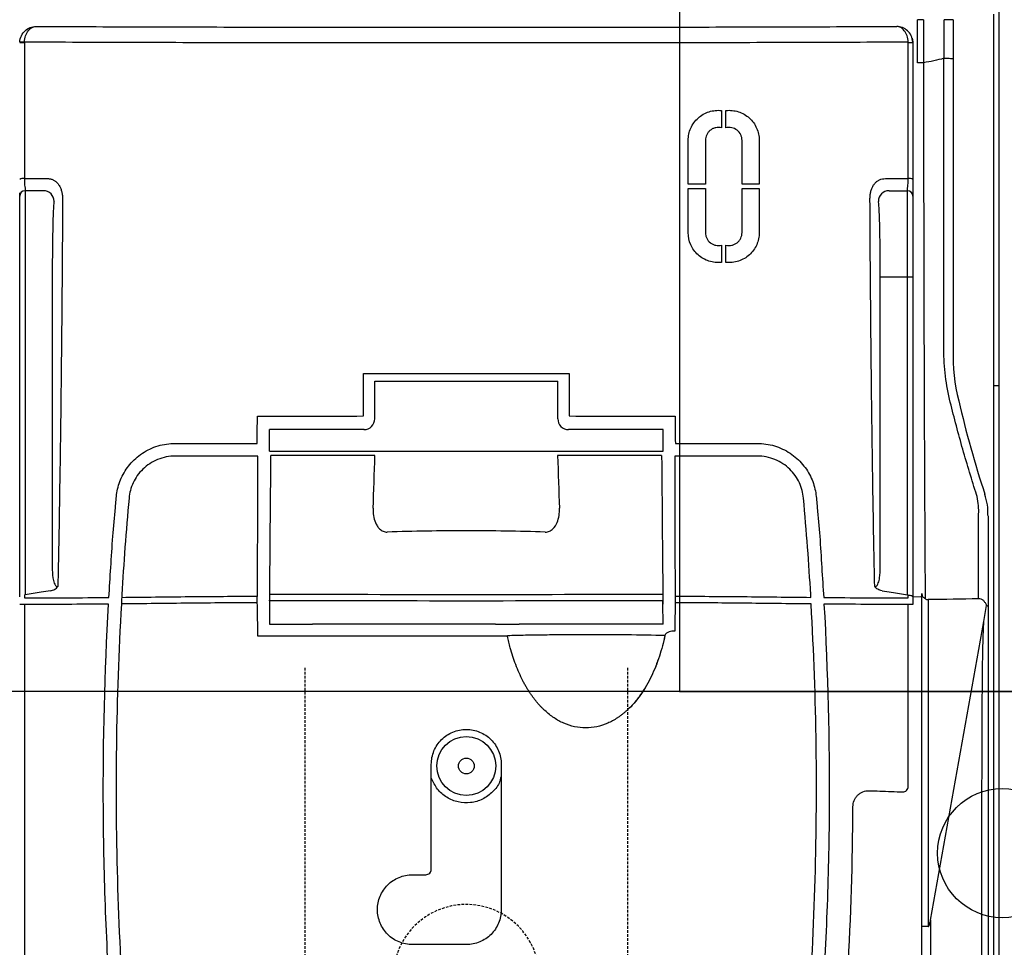
# Model space of a CAD drawing. Units: millimetres. Extents: x -3402 to 8400, y -2 to 6312.
# Drawn here: x 1291 to 1382, y 3945 to 4031 of the extents above; entities that cross this region are included whole.
import ezdxf
from ezdxf.enums import TextEntityAlignment as Align

# ---------------------------------------------------------------- set-up
doc = ezdxf.new("R2010")
doc.units = ezdxf.units.MM
doc.header["$MEASUREMENT"] = 0
doc.linetypes.add('DASHED2', pattern=[0.375, 0.25, -0.125])
doc.linetypes.add('HIDDEN', pattern=[0.375, 0.25, -0.125])
for name, color, linetype, lineweight in [('2DE_OBJ_LAMEL-APP', 130, 'Continuous', 25), ('2DE_OBJ_Lamel-DISTR', 255, 'Continuous', 18), ('2DE_TXTNUM', 11, 'Continuous', 9)]:
    doc.layers.add(name, color=color, linetype=linetype, lineweight=lineweight)
doc.layers.add('2DE_TXTPAR', color=41, linetype='Continuous')
doc.layers.add('Zaciski', color=30, linetype='DASHED2')
doc.layers.add('LAM_MONT', color=1, linetype='Continuous', plot=False)
doc.styles.add('CP_ATTR', font='ARIAL.TTF')
doc.styles.add('CP_ELATT', font='ARIAL.TTF')

# ---------------------------------------------------------------- blocks, each defined once
blk = doc.blocks.new('2dlam_73-81005-07_f96cdpu')
at = {"layer": 'LAM_MONT'}
blk.add_lwpolyline([(0, -30), (507, -30), (507, 30), (0, 30)], close=True, dxfattribs=at)
at = {"linetype": 'ByBlock', "style": 'CP_ATTR', "flags": 9}
for tag, p in [('GROUP', (0.598, -29.4)), ('ORDER-NO', (0.598, -29.403)), ('PRODUCER', (0.598, -29.404)), ('NAME', (0.599, -29.397)), ('NUMBER', (0.599, -29.399)), ('ARTICLE', (0.599, -29.401)), ('CHARACTER', (0.603, -29.401)), ('TAG', (0.604, -29.397)), ('VOLTAGE', (0.604, -29.404)), ('OTHER', (0.605, -29.399)), ('POWER', (0.605, -29.403))]:
    blk.add_attdef(tag, text='', height=0.0005, dxfattribs=at).set_placement(p, align=Align.MIDDLE_LEFT)
blk = doc.blocks.new('2dlam_73-81660-07_awrsfp')
at = {"layer": 'LAM_MONT'}
blk.add_lwpolyline([(0, -332.369), (0, -457.369), (60, -457.369), (60, -332.369)], dxfattribs=at)
blk.add_circle((30, -472.369), 6, dxfattribs=at)
at = {"linetype": 'ByBlock', "style": 'CP_ATTR', "flags": 9}
for tag, p in [('NAME', (-0.092, -0.018)), ('NUMBER', (-0.092, -0.018)), ('GROUP', (-0.092, -0.018)), ('ARTICLE', (-0.092, -0.018)), ('TEMPERATURE', (-0.092, -0.018)), ('FLOW', (-0.092, -0.018)), ('CHARACTER', (-0.092, -0.018)), ('PRODUCT-TYPE', (-0.092, -0.019)), ('ORDER-NO', (-0.092, -0.019)), ('PRODUCER', (-0.092, -0.019)), ('PN', (-0.091, -0.018)), ('OTHER', (-0.091, -0.018)), ('DN', (-0.091, -0.019)), ('VOLTAGE', (-0.091, -0.019)), ('POWER', (-0.091, -0.019))]:
    blk.add_attdef(tag, text='', height=0.00005, dxfattribs=at).set_placement(p, align=Align.MIDDLE_LEFT)
blk = doc.blocks.new('2dapa_ars26v_apa-04_f6p1x6k')
for p, q in [((49.5, 276.878), (49.5, -240.122)), ((49, -95.622), (49, -273.712)), ((40, -96.751), (40, -96.747)), ((41.925, -100.133), (41.925, -96.122)), ((42.496, -96.122), (41.925, -96.122)), ((42.496, -96.122), (42.496, -100.121)), ((45.25, -96.122), (44.398, -96.122)), ((44.398, -99.707), (44.398, -96.122)), ((45.25, -96.122), (45.25, -99.728)), ((-41.5, -149.746), (-41.5, -112.205)), ((-41, -111.705), (-41, -149.567)), ((-39.297, -112.011), (-41, -112.011)), ((39.297, -112.011), (41, -112.011)), ((41, -149.567), (41, -111.705)), ((41.5, -112.205), (41.5, -149.746)), ((-38.475, -120.006), (-38.475, -146.98)), ((38.474, -146.98), (38.474, -120.006)), ((38.474, -120.006), (41.5, -120.006)), ((-8.505, -129.701), (8.504, -129.701)), ((-8.505, -133.201), (-8.505, -129.701)), ((8.504, -133.201), (8.504, -129.701)), ((49, -130.122), (49.5, -130.122)), ((-9.504, -134.201), (-18.297, -134.201)), ((-18.297, -136.214), (-18.297, -134.201)), ((18.296, -134.201), (9.504, -134.201)), ((18.296, -136.214), (18.296, -134.201)), ((-18.297, -136.214), (18.296, -136.214)), ((41.511, -139.073), (41.513, -139.073)), ((48.184, -140.222), (48.181, -140.212)), ((41.5, -149.736), (42.25, -149.725)), ((-18.29, -152.249), (-18.29, -152.273)), ((16.29, -152.272), (16.29, -152.278)), ((18.29, -152.273), (18.29, -152.249)), ((0, -182.056), (0, -182.024))]:
    blk.add_line(p, q)
at = {"flags": 128}
for points in [[(41.441, -97.831), (41.471, -97.954), (41.5, -98.246)], [(2.714, -152.266), (0.587, -152.266), (-1.539, -152.266), (-3.666, -152.266), (-5.793, -152.266), (-7.919, -152.267), (-10.045, -152.268), (-12.17, -152.269), (-14.295, -152.27)]]:
    blk.add_lwpolyline(points, dxfattribs=at)
for radius in [2.732, 0.733]:
    blk.add_circle((0, -165.458), radius)
for centre, radius, start, end in [((-41.166, -102.551), 4.292, 88.67907, 94.47005), ((-41.465, -104.33), 6.131, 86.26155, 90.30899), ((41.165, -102.551), 4.292, 85.52995, 91.32093), ((-41.16, -111.544), 0.676, 81.95343, 120.1979), ((41.16, -111.544), 0.676, 59.8021, 98.04657), ((-41, -112.51), 0.5, 89.98335, 179.98206), ((-39.298, -113.011), 1.001, 0.06932, 89.94605), ((39.298, -113.011), 1.001, 90.05395, 179.93068), ((41, -112.51), 0.5, 0.01794, 90.01665), ((61.906, -127.442), 16.657, 177.72782, 194.24482), ((136.877, -110.75), 93.445, 192.84822, 198.37502), ((43.344, -141.938), 5.134, 357.30283, 19.5284), ((-41.167, -159.287), 8.846, 89.3633, 92.15958), ((41.166, -159.287), 8.846, 87.84042, 90.6367)]:
    blk.add_arc(centre, radius, start, end)
for centre, major_axis, ratio, start_param, end_param in [((-38.291, -120.006), (0, 7), 0.026186, 0.034907, 1.570796), ((38.291, -120.006), (0, 7), 0.026186, 4.712389, 6.248279), ((-9.505, -133.201), (-0.707, 0.707), 0.999924, 2.356233, 3.926953), ((9.504, -133.201), (-0.707, -0.707), 0.999924, 5.497825, 7.068545)]:
    blk.add_ellipse(centre, major_axis=major_axis, ratio=ratio, start_param=start_param, end_param=end_param)
for points, knots in [([(-41.498, -98.199), (-41.488, -97.992), (-41.435, -97.79), (-41.258, -97.428), (-41.137, -97.271), (-40.854, -97.016), (-40.696, -96.92), (-40.357, -96.788), (-40.179, -96.753), (-40, -96.751)], [0, 0, 0, 0, 0.25, 0.25, 0.5, 0.5, 0.75, 0.75, 1, 1, 1, 1]), ([(-41.066, -98.212), (-41.058, -98.005), (-41.02, -97.802), (-40.895, -97.439), (-40.809, -97.281), (-40.608, -97.024), (-40.495, -96.926), (-40.254, -96.791), (-40.127, -96.755), (-40, -96.751)], [0, 0, 0, 0, 0.25, 0.25, 0.5, 0.5, 0.75, 0.75, 1, 1, 1, 1]), ([(-40, -96.751), (-36.683, -96.762), (-33.363, -96.773), (-26.712, -96.792), (-23.381, -96.8), (-13.362, -96.819), (-6.679, -96.824), (3.35, -96.824), (6.694, -96.823), (13.383, -96.817), (16.725, -96.813), (23.393, -96.8), (26.721, -96.792), (33.366, -96.773), (36.684, -96.762), (40, -96.751)], [0, 0, 0, 0, 0.125, 0.125, 0.25, 0.25, 0.5, 0.5, 0.625, 0.625, 0.75, 0.75, 0.875, 0.875, 1, 1, 1, 1]), ([(41.065, -98.212), (41.058, -98.005), (41.02, -97.802), (40.894, -97.439), (40.808, -97.281), (40.607, -97.024), (40.495, -96.926), (40.253, -96.791), (40.127, -96.755), (40, -96.751)], [0, 0, 0, 0, 0.25, 0.25, 0.5, 0.5, 0.75, 0.75, 1, 1, 1, 1]), ([(41.498, -98.199), (41.488, -97.992), (41.434, -97.79), (41.258, -97.428), (41.137, -97.271), (40.854, -97.016), (40.696, -96.92), (40.357, -96.788), (40.178, -96.753), (40, -96.751)], [0, 0, 0, 0, 0.25, 0.25, 0.5, 0.5, 0.75, 0.75, 1, 1, 1, 1]), ([(-41.067, -98.261), (-41.067, -100.376), (-41.067, -102.49), (-41.066, -106.696), (-41.066, -108.79), (-41.066, -110.875)], [0, 0, 0, 0, 0.5, 0.5, 1, 1, 1, 1]), ([(41.065, -98.212), (37.661, -98.224), (34.256, -98.235), (27.434, -98.255), (24.019, -98.263), (17.173, -98.275), (13.742, -98.28), (6.874, -98.285), (3.44, -98.287), (-6.857, -98.287), (-13.721, -98.282), (-24.005, -98.263), (-27.425, -98.255), (-34.252, -98.235), (-37.66, -98.224), (-41.066, -98.212)], [0, 0, 0, 0, 0.125, 0.125, 0.25, 0.25, 0.375, 0.375, 0.5, 0.5, 0.75, 0.75, 0.875, 0.875, 1, 1, 1, 1]), ([(41.065, -110.875), (41.066, -108.79), (41.066, -106.692), (41.066, -102.484), (41.066, -100.375), (41.066, -98.261)], [0, 0, 0, 0, 0.5, 0.5, 1, 1, 1, 1]), ([(44.378, -126.431), (44.38, -122.145), (44.382, -117.771), (44.384, -111.083), (44.385, -108.832), (44.386, -104.286), (44.386, -101.999), (44.386, -99.709)], [0, 0, 0, 0, 0.5, 0.5, 0.75, 0.75, 1, 1, 1, 1]), ([(44.398, -99.707), (44.516, -99.707), (44.629, -99.708), (44.838, -99.711), (44.93, -99.712), (45.085, -99.716), (45.146, -99.718), (45.229, -99.723), (45.25, -99.725), (45.25, -99.728)], [0, 0, 0, 0, 0.25, 0.25, 0.5, 0.5, 0.75, 0.75, 1, 1, 1, 1]), ([(45.25, -99.728), (45.25, -102.046), (45.25, -104.36), (45.25, -108.963), (45.25, -111.242), (45.25, -118.015), (45.25, -122.443), (45.25, -126.783)], [0, 0, 0, 0, 0.25, 0.25, 0.5, 0.5, 1, 1, 1, 1]), ([(42.492, -100.122), (42.351, -100.121), (42.204, -100.122), (41.991, -100.127), (41.926, -100.13), (41.925, -100.133)], [0, 0, 0, 0, 0.5, 0.5, 1, 1, 1, 1]), ([(42.492, -100.122), (42.494, -104.645), (42.499, -109.116), (42.508, -114.638), (42.51, -115.739), (42.514, -117.934), (42.517, -119.027), (42.524, -122.276), (42.53, -124.409), (42.543, -128.61), (42.55, -130.678), (42.561, -133.731), (42.565, -134.741), (42.574, -136.743), (42.578, -137.737), (42.592, -140.683), (42.601, -142.599), (42.622, -146.332), (42.632, -148.15), (42.644, -149.911)], [0, 0, 0, 0, 0.25, 0.25, 0.3125, 0.3125, 0.375, 0.375, 0.5, 0.5, 0.625, 0.625, 0.6875, 0.6875, 0.75, 0.75, 0.875, 0.875, 1, 1, 1, 1]), ([(20.621, -107.332), (20.621, -107.134), (20.642, -106.941), (20.723, -106.561), (20.785, -106.372), (20.945, -106.016), (21.042, -105.848), (21.273, -105.532), (21.406, -105.386), (21.696, -105.126), (21.856, -105.011), (22.197, -104.816), (22.375, -104.737), (22.747, -104.617), (22.942, -104.576), (23.332, -104.536), (23.528, -104.536), (23.725, -104.557)], [0, 0, 0, 0, 0.125, 0.125, 0.25, 0.25, 0.375, 0.375, 0.5, 0.5, 0.625, 0.625, 0.75, 0.75, 0.875, 0.875, 1, 1, 1, 1]), ([(23.725, -104.557), (23.725, -104.83), (23.725, -105.102), (23.725, -105.374), (23.725, -105.64), (23.725, -105.907), (23.725, -106.174)], [0, 0, 0, 0, 0.000820479, 0.000820479, 0.000820479, 0.001625709, 0.001625709, 0.001625709, 0.001625709]), ([(24.126, -104.557), (24.321, -104.536), (24.52, -104.536), (24.908, -104.576), (25.098, -104.616), (25.471, -104.735), (25.652, -104.815), (25.991, -105.008), (26.151, -105.123), (26.444, -105.385), (26.575, -105.53), (26.806, -105.845), (26.906, -106.017), (27.145, -106.55), (27.229, -106.94), (27.229, -107.332)], [0, 0, 0, 0, 0.125, 0.125, 0.25, 0.25, 0.375, 0.375, 0.5, 0.5, 0.625, 0.625, 0.75, 0.75, 1, 1, 1, 1]), ([(24.126, -106.174), (24.126, -105.905), (24.126, -105.637), (24.126, -105.368), (24.126, -105.098), (24.126, -104.828), (24.126, -104.557)], [0, 0, 0, 0, 0.00081075, 0.00081075, 0.00081075, 0.00162571, 0.00162571, 0.00162571, 0.00162571]), ([(23.725, -106.174), (23.546, -106.128), (23.359, -106.124), (23.092, -106.179), (23.004, -106.208), (22.838, -106.284), (22.761, -106.331), (22.616, -106.443), (22.551, -106.506), (22.436, -106.646), (22.386, -106.724), (22.266, -106.967), (22.223, -107.148), (22.223, -107.332)], [0, 0, 0, 0, 0.25, 0.25, 0.375, 0.375, 0.5, 0.5, 0.625, 0.625, 0.75, 0.75, 1, 1, 1, 1]), ([(25.627, -107.332), (25.627, -107.24), (25.617, -107.151), (25.576, -106.974), (25.545, -106.887), (25.425, -106.643), (25.306, -106.497), (25.017, -106.275), (24.847, -106.197), (24.488, -106.124), (24.303, -106.128), (24.126, -106.174)], [0, 0, 0, 0, 0.125, 0.125, 0.25, 0.25, 0.5, 0.5, 0.75, 0.75, 1, 1, 1, 1]), ([(-41.066, -110.875), (-40.55, -110.877), (-40.034, -110.88), (-39.518, -110.882), (-39.328, -110.883), (-39.137, -110.884), (-38.947, -110.885)], [0.000438335, 0.000438335, 0.000438335, 0.000438335, 0.002000002, 0.002000002, 0.002000002, 0.002576052, 0.002576052, 0.002576052, 0.002576052]), ([(-41.066, -110.875), (-41.063, -111.104), (-41.054, -111.312), (-41.03, -111.612), (-41.015, -111.697), (-41, -111.705)], [0, 0, 0, 0, 0.5, 0.5, 1, 1, 1, 1]), ([(-38.947, -110.885), (-38.903, -110.886), (-38.817, -110.889), (-38.69, -110.906), (-38.569, -110.933), (-38.455, -110.971), (-38.346, -111.021), (-38.243, -111.08), (-38.146, -111.151), (-38.054, -111.233), (-37.969, -111.325), (-37.89, -111.428), (-37.787, -111.588), (-37.676, -111.816), (-37.581, -112.123), (-37.524, -112.458), (-37.518, -112.692), (-37.515, -112.813)], [0, 0, 0, 0, 0.048442, 0.095184, 0.140603, 0.185109, 0.229137, 0.273138, 0.317564, 0.362854, 0.409423, 0.457653, 0.507889, 0.62167, 0.740096, 0.865539, 1, 1, 1, 1]), ([(22.223, -111.417), (21.95, -111.417), (21.677, -111.417), (21.403, -111.417), (21.143, -111.417), (20.882, -111.417), (20.621, -111.417)], [0, 0, 0, 0, 0.000822308, 0.000822308, 0.000822308, 0.001606548, 0.001606548, 0.001606548, 0.001606548]), ([(27.229, -111.417), (26.954, -111.417), (26.679, -111.417), (26.404, -111.417), (26.145, -111.417), (25.886, -111.417), (25.627, -111.417)], [0, 0, 0, 0, 0.000828909, 0.000828909, 0.000828909, 0.001609234, 0.001609234, 0.001609234, 0.001609234]), ([(37.515, -112.813), (37.516, -112.751), (37.517, -112.63), (37.531, -112.453), (37.554, -112.282), (37.587, -112.119), (37.63, -111.964), (37.682, -111.815), (37.745, -111.674), (37.839, -111.499), (37.976, -111.305), (38.177, -111.117), (38.408, -110.982), (38.668, -110.9), (38.852, -110.89), (38.947, -110.885)], [0, 0, 0, 0, 0.068508, 0.1345471, 0.1983314, 0.2600989, 0.3201116, 0.3786553, 0.4360378, 0.4925863, 0.6004099, 0.7005774, 0.7974216, 0.8957085, 1, 1, 1, 1]), ([(38.947, -110.885), (39.608, -110.882), (40.268, -110.879), (40.929, -110.876), (40.974, -110.875), (41.02, -110.875), (41.065, -110.875)], [0, 0, 0, 0, 0.002000002, 0.002000002, 0.002000002, 0.002137717, 0.002137717, 0.002137717, 0.002137717]), ([(41, -111.705), (41.015, -111.697), (41.03, -111.612), (41.054, -111.311), (41.062, -111.104), (41.065, -110.875)], [0, 0, 0, 0, 0.5, 0.5, 1, 1, 1, 1]), ([(41.5, -110.96), (41.5, -111.131), (41.5, -111.291), (41.5, -111.592), (41.5, -111.724), (41.5, -111.95), (41.5, -112.038), (41.5, -112.164), (41.5, -112.199), (41.5, -112.205)], [0, 0, 0, 0, 0.25, 0.25, 0.5, 0.5, 0.75, 0.75, 1, 1, 1, 1]), ([(20.621, -111.816), (20.879, -111.816), (21.137, -111.816), (21.395, -111.816), (21.671, -111.816), (21.947, -111.816), (22.223, -111.816)], [0, 0, 0, 0, 0.000775911, 0.000775911, 0.000775911, 0.001606546, 0.001606546, 0.001606546, 0.001606546]), ([(25.627, -111.816), (25.883, -111.816), (26.138, -111.816), (26.394, -111.816), (26.672, -111.816), (26.951, -111.816), (27.229, -111.816)], [0, 0, 0, 0, 0.000769707, 0.000769707, 0.000769707, 0.001609233, 0.001609233, 0.001609233, 0.001609233]), ([(-37.515, -112.813), (-37.524, -114.445), (-37.534, -116.066), (-37.556, -119.284), (-37.568, -120.882), (-37.609, -125.635), (-37.641, -128.729), (-37.715, -134.768), (-37.757, -137.718), (-37.849, -143.416), (-37.899, -146.155), (-37.954, -148.784)], [0, 0, 0, 0, 0.125, 0.125, 0.25, 0.25, 0.5, 0.5, 0.75, 0.75, 1, 1, 1, 1]), ([(37.953, -148.784), (37.899, -146.154), (37.848, -143.417), (37.78, -139.156), (37.758, -137.709), (37.716, -134.762), (37.696, -133.266), (37.659, -130.236), (37.642, -128.7), (37.61, -125.595), (37.595, -124.029), (37.554, -119.29), (37.532, -116.078), (37.515, -112.813)], [0, 0, 0, 0, 0.25, 0.25, 0.375, 0.375, 0.5, 0.5, 0.625, 0.625, 0.75, 0.75, 1, 1, 1, 1]), ([(23.724, -118.676), (23.528, -118.697), (23.328, -118.697), (22.935, -118.656), (22.743, -118.615), (22.368, -118.494), (22.185, -118.412), (21.845, -118.216), (21.685, -118.099), (21.393, -117.835), (21.263, -117.69), (21.035, -117.375), (20.937, -117.203), (20.703, -116.674), (20.621, -116.289), (20.621, -115.902)], [0, 0, 0, 0, 0.125, 0.125, 0.25, 0.25, 0.375, 0.375, 0.5, 0.5, 0.625, 0.625, 0.75, 0.75, 1, 1, 1, 1]), ([(22.223, -115.902), (22.223, -115.992), (22.233, -116.081), (22.273, -116.255), (22.303, -116.342), (22.422, -116.585), (22.539, -116.731), (22.755, -116.899), (22.835, -116.948), (23.001, -117.025), (23.088, -117.053), (23.361, -117.11), (23.547, -117.105), (23.725, -117.06)], [0, 0, 0, 0, 0.125, 0.125, 0.25, 0.25, 0.5, 0.5, 0.625, 0.625, 0.75, 0.75, 1, 1, 1, 1]), ([(24.125, -117.06), (24.307, -117.106), (24.497, -117.109), (24.766, -117.052), (24.854, -117.022), (25.019, -116.945), (25.097, -116.898), (25.24, -116.785), (25.304, -116.722), (25.418, -116.582), (25.467, -116.505), (25.585, -116.264), (25.627, -116.084), (25.627, -115.902)], [0, 0, 0, 0, 0.25, 0.25, 0.375, 0.375, 0.5, 0.5, 0.625, 0.625, 0.75, 0.75, 1, 1, 1, 1]), ([(27.229, -115.902), (27.229, -116.098), (27.208, -116.291), (27.128, -116.669), (27.067, -116.855), (26.91, -117.209), (26.814, -117.376), (26.587, -117.689), (26.455, -117.836), (26.025, -118.225), (25.678, -118.428), (25.118, -118.612), (24.922, -118.655), (24.525, -118.697), (24.326, -118.697), (24.125, -118.676)], [0, 0, 0, 0, 0.125, 0.125, 0.25, 0.25, 0.375, 0.375, 0.5, 0.5, 0.75, 0.75, 0.875, 0.875, 1, 1, 1, 1]), ([(23.725, -117.06), (23.725, -117.366), (23.725, -117.672), (23.725, -117.978), (23.725, -118.211), (23.724, -118.443), (23.724, -118.676)], [0, 0, 0, 0, 0.00094808, 0.00094808, 0.00094808, 0.00167085, 0.00167085, 0.00167085, 0.00167085]), ([(24.125, -118.676), (24.125, -118.439), (24.125, -118.202), (24.125, -117.965), (24.125, -117.664), (24.125, -117.362), (24.125, -117.06)], [0, 0, 0, 0, 0.000735882, 0.000735882, 0.000735882, 0.001670861, 0.001670861, 0.001670861, 0.001670861]), ([(44.911, -131.369), (44.713, -130.561), (44.583, -129.745), (44.415, -128.099), (44.377, -127.269), (44.378, -126.431)], [0, 0, 0, 0, 0.5, 0.5, 1, 1, 1, 1]), ([(-9.548, -128.98), (-6.366, -128.979), (-3.183, -128.979), (3.183, -128.979), (6.366, -128.979), (9.548, -128.98)], [0, 0, 0, 0, 0.5, 0.5, 1, 1, 1, 1]), ([(47.35, -140.017), (46.901, -138.624), (46.473, -137.205), (45.659, -134.322), (45.274, -132.857), (44.911, -131.369)], [0, 0, 0, 0, 0.5, 0.5, 1, 1, 1, 1]), ([(-32.852, -144.118), (-32.772, -143.233), (-32.691, -142.337), (-32.589, -141.205), (-32.569, -140.978), (-32.528, -140.522), (-32.51, -140.294), (-32.435, -139.838), (-32.383, -139.61), (-32.246, -139.155), (-32.16, -138.926), (-31.958, -138.479), (-31.841, -138.262), (-31.575, -137.84), (-31.426, -137.634), (-30.928, -137.045), (-30.54, -136.696), (-29.649, -136.106), (-29.164, -135.877), (-28.12, -135.562), (-27.587, -135.484), (-27.043, -135.484)], [0, 0, 0, 0, 0.25, 0.25, 0.3125, 0.3125, 0.375, 0.375, 0.4375, 0.4375, 0.5, 0.5, 0.5625, 0.5625, 0.625, 0.625, 0.75, 0.75, 0.875, 0.875, 1, 1, 1, 1]), ([(27.043, -135.484), (27.587, -135.484), (28.12, -135.562), (29.164, -135.877), (29.648, -136.106), (30.54, -136.696), (30.928, -137.045), (31.425, -137.634), (31.575, -137.84), (31.841, -138.262), (31.957, -138.479), (32.16, -138.926), (32.245, -139.155), (32.382, -139.61), (32.435, -139.838), (32.509, -140.294), (32.528, -140.522), (32.569, -140.978), (32.589, -141.205), (32.691, -142.337), (32.772, -143.233), (32.852, -144.118)], [0, 0, 0, 0, 0.125, 0.125, 0.25, 0.25, 0.375, 0.375, 0.4375, 0.4375, 0.5, 0.5, 0.5625, 0.5625, 0.625, 0.625, 0.6875, 0.6875, 0.75, 0.75, 1, 1, 1, 1]), ([(-27.043, -136.665), (-27.325, -136.665), (-27.603, -136.692), (-28.151, -136.799), (-28.425, -136.881), (-28.94, -137.091), (-29.185, -137.22), (-29.647, -137.522), (-29.86, -137.693), (-30.244, -138.064), (-30.418, -138.268), (-30.72, -138.693), (-30.848, -138.914), (-31.063, -139.373), (-31.149, -139.611), (-31.276, -140.086), (-31.319, -140.326), (-31.34, -140.568)], [0, 0, 0, 0, 0.125, 0.125, 0.25, 0.25, 0.375, 0.375, 0.5, 0.5, 0.625, 0.625, 0.75, 0.75, 0.875, 0.875, 1, 1, 1, 1]), ([(-19.37, -136.664), (-19.86, -136.664), (-20.349, -136.664), (-20.838, -136.664), (-21.528, -136.664), (-22.218, -136.664), (-22.908, -136.664), (-23.598, -136.665), (-24.287, -136.665), (-24.976, -136.665), (-25.665, -136.665), (-26.354, -136.665), (-27.043, -136.665)], [0.000510089, 0.000510089, 0.000510089, 0.000510089, 0.001981588, 0.001981588, 0.001981588, 0.004057588, 0.004057588, 0.004057588, 0.006133584, 0.006133584, 0.006133584, 0.008209263, 0.008209263, 0.008209263, 0.008209263]), ([(-19.416, -149.681), (-19.399, -147.648), (-19.387, -145.544), (-19.372, -141.197), (-19.371, -138.96), (-19.37, -136.664)], [0, 0, 0, 0, 0.5, 0.5, 1, 1, 1, 1]), ([(19.37, -136.664), (19.37, -138.96), (19.371, -141.195), (19.386, -145.543), (19.398, -147.647), (19.415, -149.681)], [0, 0, 0, 0, 0.5, 0.5, 1, 1, 1, 1]), ([(27.042, -136.665), (26.354, -136.665), (25.665, -136.665), (24.976, -136.665), (24.287, -136.665), (23.597, -136.665), (22.908, -136.664), (22.218, -136.664), (21.528, -136.664), (20.838, -136.664), (20.349, -136.664), (19.859, -136.664), (19.37, -136.664)], [0, 0, 0, 0, 0.002075679, 0.002075679, 0.002075679, 0.004151674, 0.004151674, 0.004151674, 0.006227674, 0.006227674, 0.006227674, 0.007699172, 0.007699172, 0.007699172, 0.007699172]), ([(31.34, -140.568), (31.296, -140.083), (31.172, -139.609), (30.849, -138.915), (30.72, -138.693), (30.421, -138.271), (30.25, -138.071), (29.864, -137.696), (29.649, -137.524), (29.193, -137.225), (28.949, -137.096), (28.427, -136.882), (28.158, -136.801), (27.609, -136.693), (27.325, -136.665), (27.042, -136.665)], [0, 0, 0, 0, 0.25, 0.25, 0.375, 0.375, 0.5, 0.5, 0.625, 0.625, 0.75, 0.75, 0.875, 0.875, 1, 1, 1, 1]), ([(47.617, -141.688), (47.617, -141.409), (47.594, -141.13), (47.506, -140.573), (47.44, -140.295), (47.35, -140.017)], [0, 0, 0, 0, 0.5, 0.5, 1, 1, 1, 1]), ([(-8.657, -141.504), (-8.665, -141.734), (-8.653, -141.964), (-8.585, -142.413), (-8.529, -142.634), (-8.395, -142.955), (-8.341, -143.059), (-8.214, -143.257), (-8.139, -143.353), (-7.961, -143.523), (-7.856, -143.598), (-7.615, -143.704), (-7.479, -143.734), (-7.34, -143.729)], [0, 0, 0, 0, 0.25, 0.25, 0.5, 0.5, 0.625, 0.625, 0.75, 0.75, 0.875, 0.875, 1, 1, 1, 1]), ([(7.339, -143.729), (7.478, -143.734), (7.615, -143.704), (7.856, -143.598), (7.96, -143.523), (8.229, -143.267), (8.35, -143.062), (8.529, -142.634), (8.585, -142.41), (8.653, -141.961), (8.664, -141.734), (8.656, -141.504)], [0, 0, 0, 0, 0.125, 0.125, 0.25, 0.25, 0.5, 0.5, 0.75, 0.75, 1, 1, 1, 1]), ([(47.607, -149.917), (47.609, -148.604), (47.611, -147.261), (47.614, -144.517), (47.615, -143.117), (47.617, -141.688)], [0, 0, 0, 0, 0.5, 0.5, 1, 1, 1, 1]), ([(7.339, -143.729), (4.894, -143.646), (2.447, -143.607), (-2.447, -143.607), (-4.894, -143.646), (-7.34, -143.729)], [0, 0, 0, 0, 0.5, 0.5, 1, 1, 1, 1]), ([(-38.475, -146.98), (-38.478, -147.313), (-38.462, -147.645), (-38.383, -148.138), (-38.349, -148.302), (-38.262, -148.538), (-38.228, -148.616), (-38.152, -148.719), (-38.122, -148.752), (-38.065, -148.784), (-38.043, -148.792), (-37.998, -148.796), (-37.975, -148.792), (-37.954, -148.784)], [0, 0, 0, 0, 0.5, 0.5, 0.75, 0.75, 0.875, 0.875, 0.9375, 0.9375, 0.96875, 0.96875, 1, 1, 1, 1]), ([(37.953, -148.784), (37.975, -148.792), (37.998, -148.796), (38.043, -148.792), (38.065, -148.784), (38.124, -148.751), (38.154, -148.717), (38.229, -148.613), (38.263, -148.535), (38.35, -148.298), (38.383, -148.136), (38.462, -147.646), (38.478, -147.313), (38.474, -146.98)], [0, 0, 0, 0, 0.03125, 0.03125, 0.0625, 0.0625, 0.125, 0.125, 0.25, 0.25, 0.5, 0.5, 1, 1, 1, 1]), ([(-38.644, -149.173), (-38.502, -149.15), (-38.367, -149.107), (-38.185, -149.009), (-38.13, -148.971), (-38.031, -148.884), (-37.988, -148.835), (-37.954, -148.784)], [0, 0, 0, 0, 0.5, 0.5, 0.75, 0.75, 1, 1, 1, 1]), ([(38.643, -149.173), (38.502, -149.15), (38.368, -149.107), (38.185, -149.009), (38.13, -148.971), (38.03, -148.884), (37.987, -148.835), (37.953, -148.784)], [0, 0, 0, 0, 0.5, 0.5, 0.75, 0.75, 1, 1, 1, 1]), ([(-41.052, -149.572), (-41.052, -149.573), (-41.052, -149.575), (-41.052, -149.576), (-41.052, -149.66), (-41.052, -149.745), (-41.052, -149.829)], [-0.0000043818, -0.0000043818, -0.0000043818, -0.0000043818, 0, 0, 0, 0.0003251417, 0.0003251417, 0.0003251417, 0.0003251417]), ([(-38.644, -149.173), (-38.929, -149.221), (-39.215, -149.268), (-39.5, -149.316), (-40, -149.399), (-40.5, -149.483), (-41, -149.567)], [-0.000868378, -0.000868378, -0.000868378, -0.000868378, 0, 0, 0, 0.001520908, 0.001520908, 0.001520908, 0.001520908]), ([(-32.024, -149.79), (-32.029, -149.876), (-32.034, -149.974), (-32.043, -150.183), (-32.046, -150.291), (-32.049, -150.402)], [0, 0, 0, 0, 0.5, 0.5, 1, 1, 1, 1]), ([(-32.009, -149.519), (-32.009, -149.521), (-32.009, -149.522), (-32.009, -149.523), (-32.014, -149.612), (-32.019, -149.701), (-32.024, -149.79)], [0, 0, 0, 0, 0.000004958, 0.000004958, 0.000004958, 0.0003454745, 0.0003454745, 0.0003454745, 0.0003454745]), ([(-32.024, -149.79), (-29.925, -149.768), (-27.825, -149.743), (-23.622, -149.701), (-21.519, -149.688), (-19.416, -149.681)], [0, 0, 0, 0, 0.5, 0.5, 1, 1, 1, 1]), ([(-18.266, -149.507), (-12.183, -149.49), (-6.094, -149.521), (6.094, -149.521), (12.183, -149.49), (18.266, -149.507)], [0, 0, 0, 0, 0.5, 0.5, 1, 1, 1, 1]), ([(19.415, -149.681), (21.519, -149.688), (23.621, -149.701), (27.824, -149.743), (29.925, -149.768), (32.023, -149.79)], [0, 0, 0, 0, 0.5, 0.5, 1, 1, 1, 1]), ([(38.643, -149.173), (38.929, -149.221), (39.214, -149.268), (39.5, -149.316), (40, -149.399), (40.5, -149.483), (41, -149.567)], [0.000145331, 0.000145331, 0.000145331, 0.000145331, 0.00101371, 0.00101371, 0.00101371, 0.002534618, 0.002534618, 0.002534618, 0.002534618]), ([(41.052, -149.829), (41.052, -149.745), (41.052, -149.66), (41.052, -149.576), (41.052, -149.575), (41.052, -149.573), (41.052, -149.572)], [0, 0, 0, 0, 0.0003251417, 0.0003251417, 0.0003251417, 0.0003295235, 0.0003295235, 0.0003295235, 0.0003295235]), ([(41.052, -149.572), (41.179, -149.577), (41.295, -149.599), (41.456, -149.663), (41.5, -149.705), (41.5, -149.746)], [0, 0, 0, 0, 0.5, 0.5, 1, 1, 1, 1]), ([(42.34, -149.435), (42.341, -149.485), (42.346, -149.532), (42.368, -149.621), (42.385, -149.664), (42.461, -149.779), (42.546, -149.841), (42.644, -149.911)], [0, 0, 0, 0, 0.25, 0.25, 0.5, 0.5, 1, 1, 1, 1]), ([(48.359, -150.541), (48.326, -150.46), (48.288, -150.383), (48.195, -150.237), (48.14, -150.167), (48.013, -150.049), (47.94, -149.999), (47.781, -149.932), (47.695, -149.915), (47.607, -149.917)], [0, 0, 0, 0, 0.25, 0.25, 0.5, 0.5, 0.75, 0.75, 1, 1, 1, 1]), ([(-27.936, -226.276), (-29.179, -220.042), (-30.222, -213.777), (-31.489, -204.331), (-31.862, -201.173), (-32.506, -194.851), (-32.778, -191.686), (-33.221, -185.349), (-33.393, -182.177), (-33.635, -175.824), (-33.705, -172.645), (-33.766, -163.114), (-33.604, -156.762), (-33.241, -150.414)], [0, 0, 0, 0, 0.25, 0.25, 0.375, 0.375, 0.5, 0.5, 0.625, 0.625, 0.75, 0.75, 1, 1, 1, 1]), ([(-32.051, -150.429), (-32.555, -159.213), (-32.671, -168.016), (-32.263, -181.206), (-32.031, -185.597), (-31.536, -192.177), (-31.347, -194.367), (-30.921, -198.744), (-30.682, -200.93), (-30.422, -203.114)], [0, 0, 0, 0, 0.5, 0.5, 0.75, 0.75, 0.875, 0.875, 1, 1, 1, 1]), ([(-19.42, -150.294), (-21.527, -150.3), (-23.633, -150.314), (-27.843, -150.355), (-29.947, -150.381), (-32.049, -150.402)], [0, 0, 0, 0, 0.5, 0.5, 1, 1, 1, 1]), ([(-19.36, -153.409), (-19.367, -153.076), (-19.373, -152.742), (-19.379, -152.409), (-19.393, -151.704), (-19.406, -150.999), (-19.42, -150.294)], [0, 0, 0, 0, 0.001, 0.001, 0.001, 0.003115743, 0.003115743, 0.003115743, 0.003115743]), ([(18.271, -150.117), (12.186, -150.1), (6.096, -150.132), (-6.096, -150.132), (-12.187, -150.1), (-18.272, -150.117)], [0, 0, 0, 0, 0.5, 0.5, 1, 1, 1, 1]), ([(32.049, -150.402), (29.947, -150.381), (27.842, -150.355), (23.633, -150.314), (21.526, -150.3), (19.419, -150.294)], [0, 0, 0, 0, 0.5, 0.5, 1, 1, 1, 1]), ([(33.241, -150.414), (33.604, -156.762), (33.765, -163.114), (33.705, -172.647), (33.634, -175.827), (33.392, -182.178), (33.221, -185.35), (32.778, -191.687), (32.506, -194.852), (31.861, -201.175), (31.489, -204.333), (30.222, -213.778), (29.178, -220.042), (27.936, -226.276)], [0, 0, 0, 0, 0.25, 0.25, 0.375, 0.375, 0.5, 0.5, 0.625, 0.625, 0.75, 0.75, 1, 1, 1, 1]), ([(30.422, -203.114), (30.682, -200.93), (30.921, -198.744), (31.347, -194.367), (31.536, -192.176), (32.03, -185.597), (32.263, -181.205), (32.671, -168.015), (32.555, -159.213), (32.05, -150.429)], [0, 0, 0, 0, 0.125, 0.125, 0.25, 0.25, 0.5, 0.5, 1, 1, 1, 1]), ([(48.5, -150.669), (48.5, -151.002), (48.5, -151.339), (48.5, -152.013), (48.5, -152.351), (48.5, -153.365), (48.5, -154.041), (48.5, -156.07), (48.5, -157.424), (48.5, -161.483), (48.5, -164.188), (48.5, -172.303), (48.5, -177.711), (48.5, -193.923), (48.5, -204.717), (48.5, -215.495)], [0, 0, 0, 0, 0.015625, 0.015625, 0.03125, 0.03125, 0.0625, 0.0625, 0.125, 0.125, 0.25, 0.25, 0.5, 0.5, 1, 1, 1, 1]), ([(19.4, -151.28), (19.395, -151.566), (19.39, -151.852), (19.384, -152.138), (19.379, -152.398), (19.374, -152.658), (19.369, -152.918)], [0, 0, 0, 0, 0.000858598, 0.000858598, 0.000858598, 0.001638596, 0.001638596, 0.001638596, 0.001638596]), ([(16.29, -152.278), (15.62, -152.281), (14.934, -152.283), (13.175, -152.288), (12.09, -152.289), (8.826, -152.287), (6.641, -152.279), (4.921, -152.266)], [0.1825997, 0.1825997, 0.1825997, 0.1825997, 0.3087859, 0.3087859, 0.5021059, 0.5021059, 0.888746, 0.888746, 0.888746, 0.888746]), ([(47.899, -215.603), (47.901, -205.037), (47.903, -194.456), (47.912, -178.563), (47.915, -173.262), (47.929, -165.307), (47.935, -162.654), (47.956, -158.675), (47.965, -157.348), (47.991, -155.358), (48.002, -154.694), (48.028, -153.699), (48.038, -153.368), (48.066, -152.704), (48.084, -152.373), (48.109, -152.041)], [0, 0, 0, 0, 0.5, 0.5, 0.75, 0.75, 0.875, 0.875, 0.9375, 0.9375, 0.96875, 0.96875, 0.984375, 0.984375, 1, 1, 1, 1]), ([(18.457, -153.34), (17.336, -153.314), (16.151, -153.295), (14.589, -153.279), (14.272, -153.276), (13.634, -153.272), (13.315, -153.27), (12.357, -153.266), (11.717, -153.265), (10.756, -153.266), (10.435, -153.266), (9.793, -153.269), (9.47, -153.271), (8.518, -153.277), (7.896, -153.283), (6.681, -153.298), (6.087, -153.307), (4.927, -153.329), (4.366, -153.342), (3.831, -153.356)], [0, 0, 0, 0, 0.25, 0.25, 0.3125, 0.3125, 0.375, 0.375, 0.5, 0.5, 0.5625, 0.5625, 0.625, 0.625, 0.75, 0.75, 0.875, 0.875, 1, 1, 1, 1]), ([(6.112, -158.951), (6.051, -158.864), (5.929, -158.689), (5.754, -158.418), (5.584, -158.138), (5.419, -157.848), (5.186, -157.411), (4.901, -156.812), (4.592, -156.052), (4.32, -155.269), (4.115, -154.569), (3.955, -153.945), (3.877, -153.589), (3.837, -153.409)], [0, 0, 0, 0, 0.052633, 0.106106, 0.160468, 0.215764, 0.272037, 0.406651, 0.54567, 0.679881, 0.818391, 0.908606, 1, 1, 1, 1]), ([(18.461, -153.325), (18.323, -153.977), (18.152, -154.619), (17.738, -155.883), (17.493, -156.509), (16.918, -157.706), (16.59, -158.28), (16.019, -159.094), (15.815, -159.357), (15.375, -159.864), (15.142, -160.103), (14.895, -160.326)], [0, 0, 0, 0, 0.25, 0.25, 0.5, 0.5, 0.75, 0.75, 0.875, 0.875, 1, 1, 1, 1]), ([(18.457, -153.34), (18.319, -153.989), (18.149, -154.631), (17.734, -155.896), (17.49, -156.515), (16.917, -157.707), (16.59, -158.282), (15.82, -159.375), (15.389, -159.881), (14.895, -160.326)], [0, 0, 0, 0, 0.25, 0.25, 0.5, 0.5, 0.75, 0.75, 1, 1, 1, 1]), ([(19.369, -152.918), (19.192, -152.908), (19.018, -152.928), (18.766, -153.018), (18.686, -153.057), (18.545, -153.167), (18.484, -153.238), (18.461, -153.325)], [0, 0, 0, 0, 0.5, 0.5, 0.75, 0.75, 1, 1, 1, 1]), ([(7.306, -160.315), (7.246, -160.259), (7.125, -160.146), (6.949, -159.968), (6.776, -159.782), (6.605, -159.587), (6.437, -159.383), (6.272, -159.171), (6.166, -159.025), (6.112, -158.951)], [0, 0, 0, 0, 0.135561, 0.273328, 0.413445, 0.556046, 0.701259, 0.849206, 1, 1, 1, 1]), ([(14.895, -160.326), (14.826, -160.387), (14.689, -160.508), (14.477, -160.679), (14.262, -160.84), (14.045, -160.99), (13.824, -161.129), (13.601, -161.257), (13.374, -161.374), (12.899, -161.595), (12.148, -161.843), (11.099, -161.956), (10.049, -161.845), (9.216, -161.568), (8.59, -161.258), (8.147, -160.988), (7.714, -160.675), (7.443, -160.436), (7.306, -160.315)], [0, 0, 0, 0, 0.0328809, 0.0652041, 0.0970153, 0.1283623, 0.1592953, 0.1898663, 0.2201294, 0.25014, 0.3765811, 0.4997864, 0.6233974, 0.7499089, 0.8101783, 0.8716625, 0.9348011, 1, 1, 1, 1]), ([(-3.25, -165.306), (-3.25, -165.091), (-3.229, -164.88), (-3.147, -164.465), (-3.084, -164.258), (-2.921, -163.865), (-2.821, -163.678), (-2.585, -163.325), (-2.448, -163.157), (-2.148, -162.858), (-1.985, -162.723), (-1.629, -162.485), (-1.44, -162.384), (-1.049, -162.222), (-0.844, -162.16), (-0.425, -162.076), (-0.214, -162.056), (0.21, -162.056), (0.425, -162.077), (0.842, -162.159), (1.044, -162.221), (1.438, -162.383), (1.628, -162.485), (1.98, -162.72), (2.145, -162.854), (2.448, -163.157), (2.583, -163.322), (2.818, -163.674), (2.92, -163.864), (3.083, -164.257), (3.145, -164.46), (3.228, -164.876), (3.25, -165.091), (3.25, -165.306)], [0, 0, 0, 0, 0.0625, 0.0625, 0.125, 0.125, 0.1875, 0.1875, 0.25, 0.25, 0.3125, 0.3125, 0.375, 0.375, 0.4375, 0.4375, 0.5, 0.5, 0.5625, 0.5625, 0.625, 0.625, 0.6875, 0.6875, 0.75, 0.75, 0.8125, 0.8125, 0.875, 0.875, 0.9375, 0.9375, 1, 1, 1, 1]), ([(3.218, -166.493), (3.184, -166.636), (3.061, -167.155), (2.473, -167.903), (1.54, -168.595), (0.411, -168.925), (-0.761, -168.867), (-1.841, -168.421), (-2.734, -167.656), (-3.058, -166.962), (-3.219, -166.619)], [0, 0, 0, 0, 0.052035, 0.187929, 0.323779, 0.459603, 0.595431, 0.731289, 0.86719, 1, 1, 1, 1]), ([(40.567, -167.864), (40.7, -167.869), (40.831, -167.816), (41.016, -167.629), (41.068, -167.497), (41.068, -167.364)], [0, 0, 0, 0, 0.5, 0.5, 1, 1, 1, 1]), ([(35.935, -169.251), (35.936, -169.051), (35.974, -168.855), (36.085, -168.579), (36.131, -168.492), (36.238, -168.327), (36.301, -168.249), (36.44, -168.109), (36.515, -168.047), (36.68, -167.937), (36.768, -167.891), (37.041, -167.782), (37.24, -167.747), (37.438, -167.754)], [0, 0, 0, 0, 0.25, 0.25, 0.375, 0.375, 0.5, 0.5, 0.625, 0.625, 0.75, 0.75, 1, 1, 1, 1]), ([(37.438, -167.754), (37.768, -167.765), (38.099, -167.776), (38.429, -167.788), (39.142, -167.812), (39.855, -167.838), (40.567, -167.864)], [0, 0, 0, 0, 0.001000001, 0.001000001, 0.001000001, 0.00315817, 0.00315817, 0.00315817, 0.00315817]), ([(-5, -182.056), (-5.215, -182.056), (-5.426, -182.035), (-5.841, -181.952), (-6.048, -181.89), (-6.441, -181.726), (-6.628, -181.627), (-6.981, -181.391), (-7.148, -181.254), (-7.448, -180.954), (-7.583, -180.79), (-7.821, -180.435), (-7.921, -180.246), (-8.084, -179.854), (-8.146, -179.65), (-8.229, -179.23), (-8.25, -179.019), (-8.25, -178.595), (-8.229, -178.38), (-8.146, -177.963), (-8.085, -177.761), (-7.922, -177.367), (-7.821, -177.177), (-7.585, -176.825), (-7.451, -176.661), (-7.148, -176.357), (-6.984, -176.222), (-6.632, -175.987), (-6.442, -175.885), (-6.048, -175.722), (-5.846, -175.66), (-5.43, -175.577), (-5.215, -175.556), (-5, -175.556)], [0, 0, 0, 0, 0.0625, 0.0625, 0.125, 0.125, 0.1875, 0.1875, 0.25, 0.25, 0.3125, 0.3125, 0.375, 0.375, 0.4375, 0.4375, 0.5, 0.5, 0.5625, 0.5625, 0.625, 0.625, 0.6875, 0.6875, 0.75, 0.75, 0.8125, 0.8125, 0.875, 0.875, 0.9375, 0.9375, 1, 1, 1, 1]), ([(-3.75, -175.556), (-3.618, -175.556), (-3.489, -175.501), (-3.305, -175.317), (-3.25, -175.188), (-3.25, -175.056)], [0, 0, 0, 0, 0.5, 0.5, 1, 1, 1, 1]), ([(3.25, -178.806), (3.25, -179.02), (3.229, -179.231), (3.146, -179.646), (3.084, -179.853), (2.921, -180.246), (2.821, -180.433), (2.586, -180.786), (2.449, -180.953), (2.149, -181.253), (1.986, -181.387), (1.631, -181.625), (1.442, -181.726), (1.051, -181.888), (0.847, -181.951), (0.427, -182.035), (0.214, -182.056), (0, -182.056)], [0, 0, 0, 0, 0.125, 0.125, 0.25, 0.25, 0.375, 0.375, 0.5, 0.5, 0.625, 0.625, 0.75, 0.75, 0.875, 0.875, 1, 1, 1, 1]), ([(42.912, -180.378), (42.94, -180.378), (42.962, -180.356), (42.995, -180.312), (43.007, -180.287), (43.041, -180.212), (43.058, -180.16), (43.102, -180.001), (43.124, -179.894), (43.143, -179.786)], [0, 0, 0, 0, 0.125, 0.125, 0.25, 0.25, 0.5, 0.5, 1, 1, 1, 1]), ([(43.143, -179.786), (43.124, -183.108), (43.112, -186.433), (43.092, -193.083), (43.083, -196.407), (43.061, -206.379), (43.049, -213.023), (43.037, -219.662)], [0, 0, 0, 0, 0.25, 0.25, 0.5, 0.5, 1, 1, 1, 1]), ([(42.301, -219.473), (42.308, -212.958), (42.314, -206.438), (42.324, -196.654), (42.327, -193.391), (42.334, -186.867), (42.337, -183.604), (42.34, -180.345)], [0, 0, 0, 0, 0.5, 0.5, 0.75, 0.75, 1, 1, 1, 1]), ([(42.912, -180.378), (42.77, -180.38), (42.622, -180.377), (42.407, -180.364), (42.342, -180.355), (42.34, -180.345)], [0, 0, 0, 0, 0.5, 0.5, 1, 1, 1, 1])]:
    blk.add_open_spline(points, degree=3, knots=knots)
for points, degree in [([(-41.066, -98.212), (-41.066, -98.228), (-41.067, -98.245), (-41.067, -98.261)], 3), ([(41.066, -98.261), (41.066, -98.245), (41.066, -98.228), (41.065, -98.212)], 3), ([(41.5, -98.273), (41.5, -98.248), (41.499, -98.224), (41.498, -98.199)], 3), ([(41.5, -98.273), (41.5, -102.53), (41.5, -106.759), (41.5, -110.96)], 3), ([(44.386, -99.709), (43.766, -99.888), (43.135, -100.021), (42.496, -100.121)], 3), ([(44.386, -99.709), (44.39, -99.708), (44.394, -99.707), (44.398, -99.707)], 3), ([(42.496, -100.121), (42.495, -100.122), (42.494, -100.122), (42.492, -100.122)], 3), ([(20.621, -111.417), (20.621, -110.061), (20.621, -108.698), (20.621, -107.332)], 3), ([(22.223, -107.332), (22.223, -108.698), (22.223, -110.061), (22.223, -111.417)], 3), ([(25.627, -111.417), (25.627, -110.061), (25.627, -108.698), (25.627, -107.332)], 3), ([(27.229, -107.332), (27.229, -108.699), (27.229, -110.061), (27.229, -111.417)], 3), ([(20.621, -115.902), (20.621, -114.547), (20.621, -113.185), (20.621, -111.816)], 3), ([(22.223, -111.816), (22.223, -113.185), (22.223, -114.547), (22.223, -115.902)], 3), ([(25.627, -115.902), (25.627, -114.547), (25.627, -113.185), (25.627, -111.816)], 3), ([(27.229, -111.816), (27.229, -113.185), (27.229, -114.547), (27.229, -115.902)], 3), ([(-9.563, -132.941), (-9.558, -131.636), (-9.553, -130.315), (-9.548, -128.98)], 3), ([(9.548, -128.98), (9.552, -130.315), (9.557, -131.636), (9.563, -132.941)], 3), ([(-19.431, -135.484), (-19.423, -134.645), (-19.416, -133.799), (-19.409, -132.946)], 3), ([(-19.409, -132.946), (-16.13, -132.944), (-12.848, -132.942), (-9.563, -132.941)], 3), ([(9.563, -132.941), (12.847, -132.942), (16.13, -132.944), (19.409, -132.946)], 3), ([(19.409, -132.946), (19.416, -133.799), (19.423, -134.645), (19.43, -135.484)], 3), ([(-27.043, -135.484), (-24.509, -135.484), (-21.971, -135.484), (-19.431, -135.484)], 3), ([(19.43, -135.484), (21.971, -135.484), (24.509, -135.484), (27.043, -135.484)], 3), ([(-18.266, -149.507), (-18.231, -145.506), (-18.193, -141.215), (-18.153, -136.622)], 3), ([(-8.486, -136.615), (-11.71, -136.617), (-14.933, -136.619), (-18.153, -136.622)], 3), ([(-8.657, -141.504), (-8.601, -139.907), (-8.544, -138.277), (-8.486, -136.615)], 3), ([(8.485, -136.615), (8.543, -138.277), (8.6, -139.907), (8.656, -141.504)], 3), ([(18.152, -136.622), (14.933, -136.619), (11.71, -136.617), (8.485, -136.615)], 3), ([(18.152, -136.622), (18.192, -141.154), (18.23, -145.452), (18.266, -149.507)], 3), ([(-31.34, -140.568), (-31.62, -143.679), (-31.84, -146.672), (-32.009, -149.519)], 3), ([(32.009, -149.519), (31.839, -146.672), (31.62, -143.679), (31.34, -140.568)], 3), ([(48.5, -142.217), (48.5, -145.157), (48.5, -147.974), (48.5, -150.669)], 3), ([(-33.213, -149.801), (-33.096, -147.965), (-32.975, -146.069), (-32.852, -144.118)], 3), ([(32.852, -144.118), (32.975, -146.069), (33.095, -147.965), (33.213, -149.801)], 3), ([(-41, -149.567), (-41.017, -149.57), (-41.035, -149.572), (-41.052, -149.572)], 3), ([(-41.052, -149.829), (-38.443, -149.841), (-35.831, -149.826), (-33.213, -149.801)], 3), ([(-19.42, -150.294), (-19.422, -150.071), (-19.421, -149.855), (-19.416, -149.681)], 3), ([(-18.272, -150.117), (-18.27, -149.894), (-18.268, -149.679), (-18.266, -149.507)], 3), ([(-18.27, -149.956), (-18.266, -149.507)], 1), ([(18.266, -149.507), (18.274, -150.437)], 1), ([(18.266, -149.507), (18.267, -149.679), (18.269, -149.894), (18.271, -150.117)], 3), ([(19.415, -149.681), (19.42, -149.855), (19.422, -150.071), (19.419, -150.294)], 3), ([(32.023, -149.79), (32.019, -149.7), (32.014, -149.61), (32.009, -149.519)], 3), ([(33.213, -149.801), (35.83, -149.826), (38.443, -149.841), (41.052, -149.829)], 3), ([(41.052, -149.572), (41.035, -149.572), (41.017, -149.57), (41, -149.567)], 3), ([(41.5, -149.746), (41.5, -149.878), (41.5, -150.01), (41.5, -150.141)], 3), ([(42.34, -180.345), (42.341, -170.042), (42.342, -159.738), (42.34, -149.435)], 3), ([(42.644, -149.911), (42.719, -149.964), (42.814, -150.001), (42.912, -150)], 3), ([(47.607, -149.917), (46.044, -149.959), (44.478, -149.985), (42.912, -150)], 3), ([(42.912, -150), (42.913, -160.126), (42.913, -170.253), (42.912, -180.378)], 3), ([(-33.241, -150.414), (-35.854, -150.438), (-38.464, -150.453), (-41.069, -150.442)], 3), ([(-41.069, -150.442), (-41.069, -163.685), (-41.069, -176.929), (-41.069, -190.17)], 3), ([(-32.049, -150.402), (-32.05, -150.411), (-32.05, -150.42), (-32.051, -150.429)], 3), ([(-18.272, -150.117), (-18.278, -150.828), (-18.284, -151.538), (-18.29, -152.249)], 3), ([(18.29, -152.249), (18.284, -151.538), (18.277, -150.828), (18.271, -150.117)], 3), ([(19.419, -150.294), (19.413, -150.623), (19.407, -150.951), (19.4, -151.28)], 3), ([(32.05, -150.429), (32.05, -150.42), (32.049, -150.411), (32.049, -150.402)], 3), ([(41.068, -150.442), (38.463, -150.453), (35.854, -150.438), (33.241, -150.414)], 3), ([(41.068, -167.364), (41.068, -161.723), (41.068, -156.082), (41.068, -150.442)], 3), ([(41.5, -150.141), (41.5, -150.228), (41.5, -150.336), (41.5, -150.447)], 3), ([(48.109, -152.041), (48.2, -151.542), (48.269, -151.04), (48.359, -150.541)], 3), ([(48.5, -150.669), (48.5, -150.622), (48.451, -150.577), (48.359, -150.541)], 3), ([(-18.29, -152.273), (-16.958, -152.272), (-15.627, -152.271), (-14.295, -152.27)], 3), ([(2.714, -152.266), (3.45, -152.266), (4.185, -152.266), (4.921, -152.266)], 3), ([(18.29, -152.273), (17.623, -152.273), (16.957, -152.272), (16.29, -152.272)], 3), ([(43.143, -179.786), (44.778, -170.531), (46.433, -161.282), (48.109, -152.041)], 3), ([(3.837, -153.409), (-3.9, -153.41), (-11.639, -153.411), (-19.36, -153.409)], 3), ([(3.831, -153.356), (3.832, -153.374), (3.834, -153.392), (3.838, -153.409)], 3), ([(18.461, -153.325), (18.459, -153.33), (18.458, -153.335), (18.457, -153.34)], 3), ([(-3.25, -175.056), (-3.25, -171.806), (-3.25, -168.556), (-3.25, -165.306)], 3), ([(3.25, -165.306), (3.25, -169.806), (3.25, -174.306), (3.25, -178.806)], 3), ([(35.461, -184.577), (35.749, -179.472), (35.907, -174.364), (35.935, -169.251)], 3), ([(-5, -175.556), (-4.584, -175.556), (-4.167, -175.556), (-3.75, -175.556)], 3), ([(0, -182.056), (-1.667, -182.056), (-3.334, -182.056), (-5, -182.056)], 3)]:
    blk.add_open_spline(points, degree=degree)
at = {"layer": 'Zaciski'}
for p, q in [((-15.003, -156.323), (-15.003, -200.706)), ((14.997, -156.323), (14.997, -200.706))]:
    blk.add_line(p, q, dxfattribs=at)
at = {"layer": 'Zaciski', "linetype": 'HIDDEN'}
blk.add_arc((0, -185.122), 6.804, 0, 180, dxfattribs=at)
at = {"linetype": 'ByBlock', "style": 'CP_ATTR', "flags": 9}
for tag, p in [('NAME', (-0.092, -0.018)), ('NUMBER', (-0.092, -0.018)), ('GROUP', (-0.092, -0.018)), ('ARTICLE', (-0.092, -0.018)), ('TEMPERATURE', (-0.092, -0.018)), ('FLOW', (-0.092, -0.018)), ('CHARACTER', (-0.092, -0.018)), ('ORDER-NO', (-0.092, -0.019)), ('PRODUCER', (-0.092, -0.019)), ('CURRENT', (-0.092, -0.019)), ('PN', (-0.091, -0.018)), ('OTHER', (-0.091, -0.018)), ('DN', (-0.091, -0.019)), ('VOLTAGE', (-0.091, -0.019)), ('POWER', (-0.091, -0.019))]:
    blk.add_attdef(tag, text='', height=0.00005, dxfattribs=at).set_placement(p, align=Align.MIDDLE_LEFT)
at = {"layer": '2DE_TXTNUM', "linetype": 'ByBlock', "style": 'CP_ELATT', "width": 0.8, "flags": 8}
blk.add_attdef('TAG', text='', height=10, dxfattribs=at).set_placement((0, 261.254), align=Align.CENTER)
at = {"layer": '2DE_TXTPAR', "linetype": 'ByBlock', "style": 'CP_ATTR', "flags": 8}
blk.add_attdef('PRODUCT-TYPE', text='', height=7, dxfattribs=at).set_placement((0, 92), align=Align.CENTER)

msp = doc.modelspace()

# ---------------------------------------------------------------- block references
at = {"layer": '2DE_OBJ_LAMEL-APP'}
msp.add_blockref('2dapa_ars26v_apa-04_f6p1x6k', (1332.196, 4127.541), dxfattribs=at)
at = {"layer": '2DE_OBJ_Lamel-DISTR'}
for name, p in [('2dlam_73-81660-07_awrsfp', (1351.996, 4426.36)), ('2dlam_73-81005-07_f96cdpu', (1278.696, 3938.991))]:
    msp.add_blockref(name, p, dxfattribs=at)

doc.saveas('drawing.dxf')
